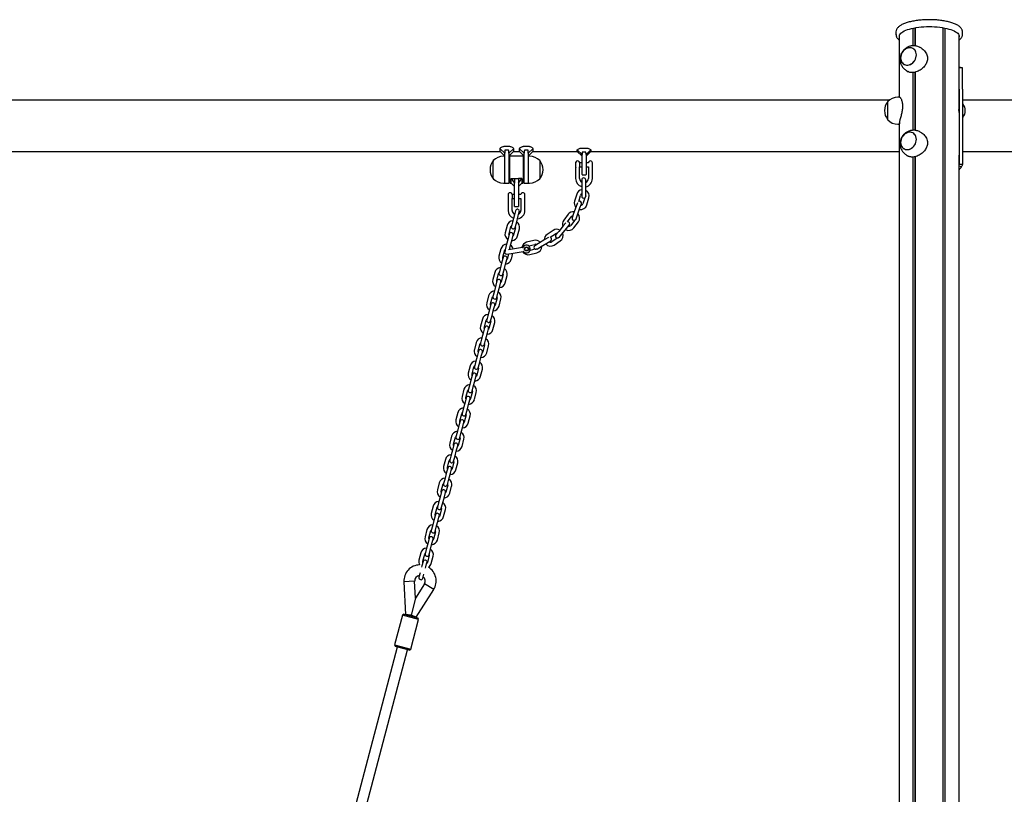
# Model space of a CAD drawing. Units: millimetres. Extents: x -18389 to 21973, y -3715 to 5748.
# Drawn here: x -10459 to -8994, y 1178 to 2331 of the extents above; entities that cross this region are included whole.
import ezdxf

# ---------------------------------------------------------------- set-up
doc = ezdxf.new("R2010")
doc.units = ezdxf.units.MM
doc.header["$LTSCALE"] = 10

msp = doc.modelspace()

# ---------------------------------------------------------------- linework, layer by layer
at = {"color": 7, "linetype": 'Continuous', "lineweight": 25}
for p, q in [((-9129.1, 2292.5), (-9129.1, 2318.8)), ((-9129, 2292.5), (-9129, 2318.9)), ((-9126, 2292.3), (-9126, 2319.4)), ((-9125.9, 2292.3), (-9125.9, 2319.5)), ((-9084.7, 35.4), (-9084.7, 2319.5)), ((-9084.6, 35.4), (-9084.6, 2319.4)), ((-9081.5, 35.4), (-9081.5, 2318.9)), ((-9081.4, 35.4), (-9081.4, 2318.8)), ((-9154.8, 2313.2), (-9154.8, 2309.4)), ((-9149.7, 2216), (-9149.7, 2307.2)), ((-9060.8, 2200), (-9060.8, 2307.2)), ((-9055.8, 2309.4), (-9055.8, 2313.2)), ((-9117, 2288.9), (-9118.8, 2289.9)), ((-9058.6, 2260.1), (-9060.8, 2260.5)), ((-9058.5, 2260), (-9060.8, 2260.4)), ((-9055.8, 2259.6), (-9060.8, 2259.6)), ((-9060.8, 2228.2), (-9060.8, 2259.6)), ((-9056.1, 2259.7), (-9058.5, 2260)), ((-9055.8, 2259.6), (-9056.1, 2259.7)), ((-9055.8, 2228.2), (-9055.8, 2259.6)), ((-9138.4, 2255.1), (-9136.6, 2254)), ((-9129.1, 2166.7), (-9129.1, 2252.7)), ((-9129, 2166.7), (-9129, 2252.7)), ((-9126, 2166.5), (-9126, 2253.4)), ((-9125.9, 2166.5), (-9125.9, 2253.3)), ((-9060.8, 2228.2), (-9060.8, 2162)), ((-9055.8, 2228.2), (-9055.8, 2162)), ((-9149.3, 2216), (-9152, 2216)), ((-9164.7, 2211.5), (-11490, 2211.5)), ((-9167, 2183.7), (-9167, 2209.5)), ((-9167, 2182.5), (-9167, 2209.5)), ((-6553.4, 2211.5), (-9055.8, 2211.5)), ((-9055.4, 2205.9), (-9055.8, 2205.6)), ((-9055.2, 2206), (-9055.3, 2206)), ((-9055.8, 2186.4), (-9055.4, 2186)), ((-9055.3, 2186), (-9055.2, 2186)), ((-9167, 2182.5), (-9167, 2183.7)), ((-9152, 2176), (-9149.7, 2176)), ((-9149.7, 35.4), (-9149.7, 2177.8)), ((-9117, 2163.1), (-9118.8, 2164.2)), ((-9060.8, 2162), (-9060.8, 2115.9)), ((-9055.8, 2162), (-9055.8, 2115.9)), ((-9736.7, 2143), (-9731.5, 2143)), ((-9707.7, 2143), (-9702.5, 2143)), ((-9621.7, 2140.3), (-9616.5, 2140.3)), ((-11145.1, 2135.4), (-9744.1, 2135.4)), ((-9737.1, 2132.9), (-9744.1, 2139.2)), ((-9744.1, 2135.4), (-9744.1, 2139.2)), ((-9744.1, 2135.4), (-9737.1, 2128.4)), ((-9737.1, 2128.1), (-9739.1, 2128.1)), ((-9737.1, 2112.1), (-9737.1, 2132.9)), ((-9731.5, 2137.4), (-9736.7, 2137.4)), ((-9731.1, 2132.9), (-9724.1, 2139.2)), ((-9731.1, 2128.4), (-9724.1, 2135.4)), ((-9731.1, 2132.9), (-9731.1, 2108.1)), ((-9729.6, 2088.5), (-9729.6, 2127.7)), ((-9710, 2128.1), (-9729.2, 2128.1)), ((-9724.1, 2139.2), (-9724.1, 2135.4)), ((-9724.1, 2135.4), (-9715.1, 2135.4)), ((-9708.1, 2132.9), (-9715.1, 2139.2)), ((-9715.1, 2135.4), (-9715.1, 2139.2)), ((-9715.1, 2135.4), (-9708.1, 2128.4)), ((-9709.6, 2127.7), (-9709.6, 2088.5)), ((-9708.1, 2108.1), (-9708.1, 2132.9)), ((-9702.5, 2137.4), (-9707.7, 2137.4)), ((-9702.1, 2132.9), (-9695.1, 2139.2)), ((-9702.1, 2128.4), (-9695.1, 2135.4)), ((-9702.1, 2132.9), (-9702.1, 2112.1)), ((-9700.1, 2128.1), (-9702.1, 2128.1)), ((-9695.1, 2139.2), (-9695.1, 2135.4)), ((-9695.1, 2135.4), (-9629.1, 2135.4)), ((-9629.1, 2135.4), (-9629.1, 2137.5)), ((-9622.1, 2130.9), (-9629.1, 2137.5)), ((-9629.1, 2135.4), (-9622.1, 2128.4)), ((-9622.1, 2115.4), (-9622.1, 2130.9)), ((-9616.5, 2134.2), (-9621.7, 2134.2)), ((-9616.1, 2130.9), (-9609.1, 2137.5)), ((-9616.1, 2128.4), (-9609.1, 2135.4)), ((-9616.1, 2130.9), (-9616.1, 2115.4)), ((-9609.1, 2137.5), (-9609.1, 2135.4)), ((-9609.1, 2135.4), (-9149.7, 2135.4)), ((-9138.4, 2129.3), (-9136.6, 2128.3)), ((-9129.1, 35.4), (-9129.1, 2127)), ((-9129, 35.4), (-9129, 2127)), ((-9126, 35.4), (-9126, 2127.6)), ((-9125.9, 35.4), (-9125.9, 2127.6)), ((-9060.8, 35.4), (-9060.8, 2129.8)), ((-9055.8, 2135.4), (-8510.4, 2135.4)), ((-9754.1, 2094.6), (-9754.1, 2121.6)), ((-9737.1, 2088.1), (-9737.1, 2112.1)), ((-9729.6, 2118.1), (-9731.1, 2118.1)), ((-9708.1, 2118.1), (-9709.6, 2118.1)), ((-9702.1, 2112.1), (-9702.1, 2088.1)), ((-9685.1, 2121.6), (-9685.1, 2117)), ((-9685.1, 2121.6), (-9685.1, 2097.1)), ((-9685.1, 2117), (-9685.1, 2094.6)), ((-9631.6, 2111.3), (-9631.6, 2094.9)), ((-9631.2, 2111.7), (-9631.4, 2111.5)), ((-9631.2, 2111.7), (-9631.2, 2119.5)), ((-9625.6, 2118.5), (-9625.6, 2112.4)), ((-9622.1, 2118.4), (-9625.6, 2118.4)), ((-9625.6, 2112.4), (-9622.1, 2112.4)), ((-9625.6, 2112.3), (-9625.6, 2112.4)), ((-9625.6, 2112.4), (-9625.6, 2112.3)), ((-9625.6, 2094.9), (-9625.6, 2112.3)), ((-9622.1, 2100.8), (-9622.1, 2115.4)), ((-9612.6, 2118.4), (-9616.1, 2118.4)), ((-9616.1, 2115.4), (-9616.1, 2100.8)), ((-9616.1, 2112.4), (-9612.6, 2112.4)), ((-9612.6, 2112.4), (-9612.6, 2094.9)), ((-9606.6, 2118.4), (-9606.6, 2118.4)), ((-9606.6, 2112.4), (-9606.6, 2118.4)), ((-9606.6, 2094.9), (-9606.6, 2112.4)), ((-9055.8, 2115.9), (-9060.8, 2115.9)), ((-9060.8, 2115.6), (-9060.8, 2115.9)), ((-9057.1, 2112.6), (-9060.8, 2113.3)), ((-9731.1, 2108.1), (-9731.1, 2088.5)), ((-9731.1, 2098.1), (-9729.6, 2098.1)), ((-9709.6, 2098.1), (-9708.1, 2098.1)), ((-9708.1, 2088.5), (-9708.1, 2108.1)), ((-9685.1, 2097.1), (-9685.1, 2094.6)), ((-9621.7, 2100.4), (-9616.5, 2100.4)), ((-9739.1, 2088.1), (-9737.1, 2088.1)), ((-9736.7, 2088.1), (-9731.5, 2088.1)), ((-9729.2, 2088.1), (-9727.6, 2088.1)), ((-9727.6, 2094.9), (-9722.6, 2094.9)), ((-9727.6, 2094.9), (-9722.6, 2088.1)), ((-9727.6, 2088.1), (-9727.6, 2094.9)), ((-9727.6, 2088.1), (-9722.6, 2083.1)), ((-9722.6, 2094.9), (-9722.6, 2088.1)), ((-9722.6, 2088.1), (-9722.6, 2087.8)), ((-9722.6, 2068.1), (-9722.6, 2087.8)), ((-9722.2, 2094.9), (-9717, 2094.9)), ((-9716.6, 2088.1), (-9711.6, 2094.9)), ((-9711.6, 2094.9), (-9716.6, 2094.9)), ((-9716.6, 2094.9), (-9716.6, 2088.1)), ((-9716.6, 2083.1), (-9711.6, 2088.1)), ((-9716.6, 2087.8), (-9716.6, 2088.1)), ((-9716.6, 2087.8), (-9716.6, 2068.1)), ((-9711.6, 2094.9), (-9711.6, 2088.1)), ((-9711.6, 2088.1), (-9710, 2088.1)), ((-9707.7, 2088.1), (-9702.5, 2088.1)), ((-9702.1, 2088.1), (-9700.1, 2088.1)), ((-9622.6, 2092.9), (-9622.6, 2086.4)), ((-9622.6, 2086.4), (-9622.6, 2075.4)), ((-9616.6, 2086.4), (-9616.6, 2092.9)), ((-9616.6, 2075.4), (-9616.6, 2086.4)), ((-9731.7, 2064.3), (-9731.7, 2072.2)), ((-9726.1, 2071.2), (-9726.1, 2065)), ((-9722.6, 2071.1), (-9726.1, 2071.1)), ((-9722.6, 2053.5), (-9722.6, 2068.1)), ((-9713.1, 2071.1), (-9716.6, 2071.1)), ((-9716.6, 2068.1), (-9716.6, 2053.5)), ((-9707.1, 2071.1), (-9707.1, 2071.1)), ((-9707.1, 2065.1), (-9707.1, 2071.1)), ((-9630, 2071.6), (-9633.2, 2061.1)), ((-9627, 2061), (-9624.3, 2069.9)), ((-9622.6, 2075.4), (-9622.6, 2068.9)), ((-9616.6, 2069.3), (-9616.6, 2075.4)), ((-9732.1, 2064), (-9732.1, 2047.6)), ((-9731.7, 2064.3), (-9731.9, 2064.2)), ((-9726.1, 2065.1), (-9722.6, 2065.1)), ((-9726.1, 2047.6), (-9726.1, 2065)), ((-9726.1, 2065), (-9726.1, 2065)), ((-9726.1, 2065), (-9726.1, 2065)), ((-9722.2, 2053.1), (-9717, 2053.1)), ((-9716.6, 2065.1), (-9713.1, 2065.1)), ((-9713.1, 2065.1), (-9713.1, 2047.6)), ((-9707.1, 2047.6), (-9707.1, 2065.1)), ((-9630.8, 2053.1), (-9634.6, 2042.7)), ((-9628.8, 2058.8), (-9630.8, 2053.1)), ((-9625.2, 2051.1), (-9623, 2057.2)), ((-9618, 2066.4), (-9620.7, 2057.4)), ((-9615, 2055.7), (-9611.8, 2066.2)), ((-9722.8, 2040.7), (-9725.6, 2030.1)), ((-9721.2, 2047), (-9722.8, 2040.7)), ((-9719.8, 2028.5), (-9717, 2039.2)), ((-9717, 2039.2), (-9715.4, 2045.5)), ((-9642.9, 2041.7), (-9649.4, 2032.8)), ((-9643.5, 2030.6), (-9638, 2038.1)), ((-9634.6, 2042.7), (-9636.7, 2036.6)), ((-9631, 2034.9), (-9628.9, 2040.7)), ((-9628.9, 2040.7), (-9625.2, 2051.1)), ((-9733.7, 2025), (-9736.5, 2014.3)), ((-9730.7, 2012.8), (-9727.9, 2023.4)), ((-9725.6, 2030.1), (-9727.3, 2023.8)), ((-9721.5, 2022.3), (-9719.8, 2028.5)), ((-9649.9, 2024.5), (-9656.8, 2016)), ((-9646, 2029.2), (-9649.9, 2024.5)), ((-9645.2, 2020.7), (-9641.1, 2025.7)), ((-9633.3, 2032.7), (-9638.9, 2025.1)), ((-9634.1, 2021.6), (-9627.5, 2030.4)), ((-9730.4, 2012.2), (-9732, 2005.9)), ((-9726.2, 2004.4), (-9724.5, 2010.7)), ((-9721.1, 2021.7), (-9723.9, 2011)), ((-9718.1, 2009.5), (-9715.3, 2020.1)), ((-9665, 2017.8), (-9674.1, 2011.7)), ((-9669.4, 2007.6), (-9661.7, 2012.8)), ((-9656.8, 2016), (-9661, 2011)), ((-9656.1, 2007.4), (-9652.2, 2012.2)), ((-9652.2, 2012.2), (-9645.2, 2020.7)), ((-9734.8, 1995.3), (-9736.5, 1989)), ((-9732, 2005.9), (-9734.8, 1995.3)), ((-9730.2, 1989), (-9729, 1993.7)), ((-9729, 1993.7), (-9726.2, 2004.4)), ((-9693.9, 2002.8), (-9704.6, 2000.1)), ((-9701.3, 1994.7), (-9692.4, 1997)), ((-9686.8, 1998.3), (-9692.4, 1995)), ((-9677.4, 2004), (-9686.8, 1998.3)), ((-9683.8, 1993.2), (-9674.3, 1998.8)), ((-9672.2, 2007.1), (-9677.4, 2004)), ((-9674.3, 1998.8), (-9668.7, 2002.2)), ((-9659.1, 2006.1), (-9666.9, 2000.9)), ((-9663.5, 1995.9), (-9654.4, 2002.1)), ((-9742.9, 1990.1), (-9745.7, 1979.5)), ((-9739.9, 1978), (-9737.1, 1988.6)), ((-9733.8, 1982.4), (-9724.5, 1983.9)), ((-9731.4, 1982.8), (-9733.1, 1976.2)), ((-9725.4, 1989.8), (-9731.6, 1988.8)), ((-9727.3, 1974.7), (-9724.9, 1983.8)), ((-9710.6, 1992.2), (-9725.4, 1989.8)), ((-9724.5, 1983.9), (-9709.6, 1986.3)), ((-9699.9, 1981.7), (-9689.2, 1984.4)), ((-9692.3, 1989.8), (-9699.4, 1988)), ((-9689, 1990), (-9683.8, 1993.2)), ((-9741.2, 1971.1), (-9744, 1960.4)), ((-9739.5, 1977.4), (-9741.2, 1971.1)), ((-9738.2, 1958.9), (-9735.4, 1969.6)), ((-9735.4, 1969.6), (-9733.7, 1975.8)), ((-9752, 1955.3), (-9754.8, 1944.7)), ((-9749, 1943.2), (-9746.2, 1953.8)), ((-9744, 1960.4), (-9745.6, 1954.2)), ((-9739.5, 1952), (-9742.3, 1941.4)), ((-9739.8, 1952.6), (-9738.2, 1958.9)), ((-9736.5, 1939.9), (-9733.7, 1950.5)), ((-9750.3, 1936.3), (-9753.1, 1925.6)), ((-9748.7, 1942.6), (-9750.3, 1936.3)), ((-9747.3, 1924.1), (-9744.5, 1934.7)), ((-9744.5, 1934.7), (-9742.9, 1941)), ((-9761.2, 1920.5), (-9764, 1909.9)), ((-9753.1, 1925.6), (-9754.8, 1919.3)), ((-9749, 1917.8), (-9747.3, 1924.1)), ((-9757.8, 1907.7), (-9759.5, 1901.5)), ((-9758.2, 1908.4), (-9755.4, 1919)), ((-9753.7, 1899.9), (-9752, 1906.2)), ((-9748.6, 1917.2), (-9751.4, 1906.6)), ((-9745.6, 1905), (-9742.8, 1915.7)), ((-9762.3, 1890.8), (-9764, 1884.5)), ((-9759.5, 1901.5), (-9762.3, 1890.8)), ((-9756.5, 1889.3), (-9753.7, 1899.9)), ((-9770.4, 1885.7), (-9773.2, 1875.1)), ((-9767.4, 1873.5), (-9764.6, 1884.2)), ((-9757.8, 1882.4), (-9760.6, 1871.8)), ((-9758.2, 1883), (-9756.5, 1889.3)), ((-9754.8, 1870.2), (-9752, 1880.9)), ((-9768.7, 1866.6), (-9771.5, 1856)), ((-9767, 1872.9), (-9768.7, 1866.6)), ((-9765.7, 1854.5), (-9762.9, 1865.1)), ((-9762.9, 1865.1), (-9761.2, 1871.4)), ((-9779.5, 1850.9), (-9782.3, 1840.3)), ((-9776.5, 1838.7), (-9773.7, 1849.4)), ((-9771.5, 1856), (-9773.1, 1849.7)), ((-9767, 1847.6), (-9769.8, 1836.9)), ((-9767.3, 1848.2), (-9765.7, 1854.5)), ((-9776.2, 1838.1), (-9777.8, 1831.8)), ((-9772, 1830.3), (-9770.4, 1836.6)), ((-9764, 1835.4), (-9761.2, 1846.1)), ((-9780.6, 1821.2), (-9782.3, 1814.9)), ((-9777.8, 1831.8), (-9780.6, 1821.2)), ((-9776.5, 1813.4), (-9774.8, 1819.7)), ((-9774.8, 1819.7), (-9772, 1830.3)), ((-9788.7, 1816.1), (-9791.5, 1805.4)), ((-9785.3, 1803.3), (-9787, 1797)), ((-9785.7, 1803.9), (-9782.9, 1814.6)), ((-9776.1, 1812.8), (-9778.9, 1802.1)), ((-9773.1, 1800.6), (-9770.3, 1811.2)), ((-9787, 1797), (-9789.8, 1786.4)), ((-9784, 1784.9), (-9781.2, 1795.5)), ((-9781.2, 1795.5), (-9779.5, 1801.8)), ((-9797.9, 1781.3), (-9800.7, 1770.6)), ((-9794.9, 1769.1), (-9792.1, 1779.7)), ((-9789.8, 1786.4), (-9791.5, 1780.1)), ((-9785.3, 1778), (-9788.1, 1767.3)), ((-9785.7, 1778.6), (-9784, 1784.9)), ((-9782.3, 1765.8), (-9779.5, 1776.4)), ((-9796.2, 1762.2), (-9799, 1751.6)), ((-9794.5, 1768.5), (-9796.2, 1762.2)), ((-9793.2, 1750), (-9790.4, 1760.7)), ((-9790.4, 1760.7), (-9788.7, 1767)), ((-9807, 1746.5), (-9809.8, 1735.8)), ((-9804, 1734.3), (-9801.2, 1744.9)), ((-9799, 1751.6), (-9800.6, 1745.3)), ((-9794.8, 1743.8), (-9793.2, 1750)), ((-9803.7, 1733.7), (-9805.3, 1727.4)), ((-9799.5, 1725.9), (-9797.9, 1732.1)), ((-9794.5, 1743.1), (-9797.3, 1732.5)), ((-9791.5, 1731), (-9788.7, 1741.6)), ((-9808.1, 1716.8), (-9809.8, 1710.5)), ((-9805.3, 1727.4), (-9808.1, 1716.8)), ((-9804, 1708.9), (-9802.3, 1715.2)), ((-9802.3, 1715.2), (-9799.5, 1725.9)), ((-9816.2, 1711.6), (-9819, 1701)), ((-9813.2, 1699.5), (-9810.4, 1710.1)), ((-9803.6, 1708.3), (-9806.4, 1697.7)), ((-9800.6, 1696.2), (-9797.8, 1706.8)), ((-9814.5, 1692.6), (-9817.3, 1681.9)), ((-9812.8, 1698.9), (-9814.5, 1692.6)), ((-9811.5, 1680.4), (-9808.7, 1691)), ((-9808.7, 1691), (-9807, 1697.3)), ((-9825.4, 1676.8), (-9828.2, 1666.2)), ((-9822.4, 1664.7), (-9819.6, 1675.3)), ((-9817.3, 1681.9), (-9819, 1675.7)), ((-9812.8, 1673.5), (-9815.6, 1662.9)), ((-9813.2, 1674.1), (-9811.5, 1680.4)), ((-9809.8, 1661.3), (-9807, 1672)), ((-9823.7, 1657.8), (-9826.5, 1647.1)), ((-9822, 1664), (-9823.7, 1657.8)), ((-9820.7, 1645.6), (-9817.9, 1656.2)), ((-9817.9, 1656.2), (-9816.2, 1662.5)), ((-9834.5, 1642), (-9837.3, 1631.4)), ((-9826.5, 1647.1), (-9828.1, 1640.8)), ((-9822.3, 1639.3), (-9820.7, 1645.6)), ((-9831.2, 1629.2), (-9832.8, 1622.9)), ((-9831.5, 1629.8), (-9828.7, 1640.5)), ((-9827, 1621.4), (-9825.4, 1627.7)), ((-9822, 1638.7), (-9824.8, 1628.1)), ((-9819, 1626.5), (-9816.2, 1637.2)), ((-9835.6, 1612.3), (-9837.3, 1606)), ((-9832.8, 1622.9), (-9835.6, 1612.3)), ((-9829.8, 1610.8), (-9827, 1621.4)), ((-9843.7, 1607.2), (-9846.5, 1596.6)), ((-9840.7, 1595), (-9837.9, 1605.7)), ((-9831.1, 1603.9), (-9833.9, 1593.2)), ((-9831.5, 1604.5), (-9829.8, 1610.8)), ((-9828.1, 1591.7), (-9825.3, 1602.4)), ((-9842, 1588.1), (-9844.8, 1577.5)), ((-9840.3, 1594.4), (-9842, 1588.1)), ((-9839, 1576), (-9836.2, 1586.6)), ((-9836.2, 1586.6), (-9834.5, 1592.9)), ((-9852.9, 1572.4), (-9855.7, 1561.7)), ((-9849.9, 1560.2), (-9847.1, 1570.9)), ((-9844.8, 1577.5), (-9846.5, 1571.2)), ((-9840.3, 1569.1), (-9843.1, 1558.4)), ((-9840.6, 1569.7), (-9839, 1576)), ((-9849.5, 1559.6), (-9851.2, 1553.3)), ((-9845.4, 1551.8), (-9843.7, 1558.1)), ((-9837.3, 1556.9), (-9834.5, 1567.5)), ((-9854, 1542.7), (-9855.6, 1536.4)), ((-9851.2, 1553.3), (-9854, 1542.7)), ((-9849.8, 1534.9), (-9848.2, 1541.2)), ((-9848.2, 1541.2), (-9845.4, 1551.8)), ((-9862, 1537.6), (-9864.8, 1526.9)), ((-9858.7, 1524.8), (-9860.3, 1518.5)), ((-9859, 1525.4), (-9856.2, 1536)), ((-9849.5, 1534.3), (-9852.3, 1523.6)), ((-9846.5, 1522.1), (-9843.7, 1532.7)), ((-9860.3, 1518.5), (-9860.9, 1516.4)), ((-9855.1, 1514.9), (-9854.5, 1517)), ((-9854.5, 1517), (-9852.9, 1523.3)), ((-9871.2, 1495.4), (-9887.2, 1494.6)), ((-9869.9, 1470.5), (-9871.2, 1495.4)), ((-9863.1, 1507.9), (-9864.8, 1501.6)), ((-9859, 1500.1), (-9857.3, 1506.3)), ((-9887.2, 1494.6), (-9884.6, 1445.9)), ((-9856.4, 1491.6), (-9869.9, 1470.5)), ((-9869.1, 1441.9), (-9842.9, 1483)), ((-9842.9, 1483), (-9856.4, 1491.6)), ((-9869.9, 1470.5), (-9876.6, 1445.1)), ((-9889.5, 1445.1), (-9901.2, 1400.7)), ((-9887, 1446.6), (-9889.5, 1445.1)), ((-9889.4, 1445.1), (-9889.5, 1445.1)), ((-9865.3, 1438.8), (-9889.4, 1445.1)), ((-9887, 1446.6), (-9866.7, 1441.2)), ((-9876.6, 1445.1), (-9884.6, 1445.9)), ((-9877, 1394.3), (-9865.3, 1438.8)), ((-9869.1, 1441.9), (-9876.6, 1445.1)), ((-9876.6, 1445.1), (-9869.1, 1441.9)), ((-9865.3, 1438.8), (-9866.7, 1441.2)), ((-9897.3, 1397.6), (-10054.7, 800)), ((-10039.2, 796), (-9881.9, 1393.5)), ((-9901.2, 1400.7), (-9899.8, 1398.2)), ((-9901.2, 1400.7), (-9877, 1394.3)), ((-9899.7, 1398.2), (-9899.8, 1398.2)), ((-9879.4, 1392.9), (-9899.7, 1398.2)), ((-9879.4, 1392.9), (-9877, 1394.3))]:
    msp.add_line(p, q, dxfattribs=at)
at = {"color": 7, "linetype": 'Continuous', "lineweight": 25, "flags": 128}
for points in [[(-9149.7, 2306), (-9149.7, 2307.3), (-9149.4, 2308.6), (-9148.6, 2309.8), (-9147.6, 2311.1), (-9146.2, 2312.3), (-9144.4, 2313.5), (-9142.4, 2314.6), (-9140.1, 2315.6), (-9137.4, 2316.6), (-9134.5, 2317.5), (-9131.4, 2318.3), (-9128.1, 2319), (-9124.6, 2319.7), (-9120.9, 2320.2), (-9117.1, 2320.6), (-9113.2, 2320.9), (-9109.3, 2321), (-9105.3, 2321.1), (-9101.3, 2321), (-9097.3, 2320.9), (-9093.4, 2320.6), (-9089.6, 2320.2), (-9086, 2319.7), (-9082.4, 2319), (-9079.1, 2318.3), (-9076, 2317.5), (-9073.1, 2316.6), (-9070.5, 2315.6), (-9068.1, 2314.6), (-9066.1, 2313.5), (-9064.3, 2312.3), (-9062.9, 2311.1), (-9061.9, 2309.8), (-9061.2, 2308.6), (-9060.8, 2307.3), (-9060.8, 2306)], [(-9134.9, 2264.2), (-9133, 2265), (-9131.2, 2266), (-9129.5, 2267.4), (-9128, 2269), (-9126.8, 2270.8), (-9125.7, 2272.8), (-9125, 2274.9), (-9124.5, 2277), (-9124.4, 2279.1), (-9124.6, 2281.2), (-9125.1, 2283.2), (-9125.9, 2284.9), (-9127, 2286.5), (-9128.3, 2287.7), (-9129.9, 2288.7), (-9131.6, 2289.4), (-9133.4, 2289.7), (-9135.4, 2289.6), (-9137.3, 2289.2), (-9139.2, 2288.5), (-9141, 2287.4), (-9142.7, 2286.1), (-9144.2, 2284.4), (-9145.5, 2282.6), (-9146.5, 2280.7), (-9147.2, 2278.6), (-9147.7, 2276.4), (-9147.8, 2274.3), (-9147.6, 2272.2), (-9147.1, 2270.3), (-9146.3, 2268.5), (-9145.2, 2267), (-9143.9, 2265.7), (-9142.3, 2264.8), (-9140.6, 2264.1), (-9138.8, 2263.8), (-9136.9, 2263.8), (-9134.9, 2264.2)], [(-9147.8, 2274.5), (-9147.6, 2272.5), (-9147.2, 2270.5), (-9146.4, 2268.7), (-9145.3, 2267.2), (-9144, 2265.8), (-9142.5, 2264.8), (-9140.8, 2264.2), (-9139, 2263.8), (-9137.1, 2263.8), (-9135.1, 2264.2), (-9133.2, 2264.9), (-9131.4, 2265.9), (-9129.7, 2267.2), (-9128.2, 2268.8), (-9126.9, 2270.6), (-9125.8, 2272.6), (-9125.1, 2274.7), (-9124.6, 2276.8), (-9124.4, 2278.9), (-9124.6, 2281), (-9125.1, 2283), (-9125.8, 2284.7), (-9126.9, 2286.3), (-9128.2, 2287.6), (-9129.7, 2288.6), (-9131.4, 2289.3), (-9133.2, 2289.6), (-9135.1, 2289.6), (-9137.1, 2289.3), (-9139, 2288.6), (-9140.8, 2287.5), (-9142.5, 2286.2), (-9144, 2284.6), (-9145.3, 2282.8), (-9146.4, 2280.9), (-9147.2, 2278.8), (-9147.6, 2276.7), (-9147.8, 2274.5)], [(-9134.9, 2138.5), (-9133, 2139.2), (-9131.2, 2140.3), (-9129.5, 2141.6), (-9128, 2143.3), (-9126.8, 2145.1), (-9125.7, 2147), (-9125, 2149.1), (-9124.5, 2151.3), (-9124.4, 2153.4), (-9124.6, 2155.5), (-9125.1, 2157.4), (-9125.9, 2159.2), (-9127, 2160.7), (-9128.3, 2162), (-9129.9, 2163), (-9131.6, 2163.6), (-9133.4, 2163.9), (-9135.4, 2163.9), (-9137.3, 2163.5), (-9139.2, 2162.7), (-9141, 2161.7), (-9142.7, 2160.3), (-9144.2, 2158.7), (-9145.5, 2156.9), (-9146.5, 2154.9), (-9147.2, 2152.8), (-9147.7, 2150.7), (-9147.8, 2148.6), (-9147.6, 2146.5), (-9147.1, 2144.6), (-9146.3, 2142.8), (-9145.2, 2141.2), (-9143.9, 2140), (-9142.3, 2139), (-9140.6, 2138.3), (-9138.8, 2138), (-9136.9, 2138.1), (-9134.9, 2138.5)], [(-9147.8, 2148.8), (-9147.6, 2146.7), (-9147.2, 2144.8), (-9146.4, 2143), (-9145.3, 2141.4), (-9144, 2140.1), (-9142.5, 2139.1), (-9140.8, 2138.4), (-9139, 2138.1), (-9137.1, 2138.1), (-9135.1, 2138.4), (-9133.2, 2139.1), (-9131.4, 2140.2), (-9129.7, 2141.5), (-9128.2, 2143.1), (-9126.9, 2144.9), (-9125.8, 2146.8), (-9125.1, 2148.9), (-9124.6, 2151), (-9124.4, 2153.2), (-9124.6, 2155.2), (-9125.1, 2157.2), (-9125.8, 2159), (-9126.9, 2160.5), (-9128.2, 2161.9), (-9129.7, 2162.9), (-9131.4, 2163.5), (-9133.2, 2163.9), (-9135.1, 2163.9), (-9137.1, 2163.5), (-9139, 2162.8), (-9140.8, 2161.8), (-9142.5, 2160.5), (-9144, 2158.9), (-9145.3, 2157.1), (-9146.4, 2155.1), (-9147.2, 2153), (-9147.6, 2150.9), (-9147.8, 2148.8)], [(-9730.7, 2010.9), (-9730.8, 2011.6), (-9730.7, 2012.8)], [(-9723.9, 2011), (-9724.4, 2009.9), (-9724.9, 2009.4)], [(-9736.5, 1989), (-9736.5, 1987.9), (-9736.5, 1987.4)], [(-9739.8, 1976.1), (-9740, 1976.8), (-9739.9, 1978)], [(-9733.1, 1976.2), (-9733.6, 1975.1), (-9734, 1974.6)], [(-9749, 1941.3), (-9749.1, 1942), (-9749, 1943.2)], [(-9742.3, 1941.4), (-9742.8, 1940.3), (-9743.2, 1939.8)], [(-9758.2, 1906.5), (-9758.3, 1907.1), (-9758.2, 1908.4)], [(-9751.4, 1906.6), (-9751.9, 1905.5), (-9752.4, 1905)], [(-9767.3, 1871.7), (-9767.5, 1872.3), (-9767.4, 1873.5)], [(-9760.6, 1871.8), (-9761.1, 1870.7), (-9761.5, 1870.1)], [(-9776.5, 1836.9), (-9776.6, 1837.5), (-9776.5, 1838.7)], [(-9769.8, 1836.9), (-9770.3, 1835.8), (-9770.7, 1835.3)], [(-9785.7, 1802), (-9785.8, 1802.7), (-9785.7, 1803.9)], [(-9778.9, 1802.1), (-9779.4, 1801), (-9779.9, 1800.5)], [(-9794.8, 1767.2), (-9795, 1767.9), (-9794.9, 1769.1)], [(-9788.1, 1767.3), (-9788.6, 1766.2), (-9789, 1765.7)], [(-9804, 1732.4), (-9804.1, 1733.1), (-9804, 1734.3)], [(-9797.3, 1732.5), (-9797.8, 1731.4), (-9798.2, 1730.9)], [(-9813.2, 1697.6), (-9813.3, 1698.3), (-9813.2, 1699.5)], [(-9806.4, 1697.7), (-9806.9, 1696.6), (-9807.4, 1696.1)], [(-9822.3, 1662.8), (-9822.5, 1663.4), (-9822.4, 1664.7)], [(-9815.6, 1662.9), (-9816.1, 1661.8), (-9816.5, 1661.3)], [(-9831.5, 1628), (-9831.6, 1628.6), (-9831.5, 1629.8)], [(-9824.8, 1628.1), (-9825.3, 1627), (-9825.7, 1626.4)], [(-9840.7, 1593.2), (-9840.8, 1593.8), (-9840.7, 1595)], [(-9833.9, 1593.2), (-9834.4, 1592.1), (-9834.9, 1591.6)], [(-9849.8, 1558.3), (-9850, 1559), (-9849.9, 1560.2)], [(-9843.1, 1558.4), (-9843.6, 1557.3), (-9844, 1556.8)], [(-9859, 1523.5), (-9859.1, 1524.2), (-9859, 1525.4)], [(-9852.3, 1523.6), (-9852.8, 1522.5), (-9853.2, 1522)]]:
    msp.add_lwpolyline(points, dxfattribs=at)
at = {"color": 7, "linetype": 'Continuous', "lineweight": 25}
for radius in [3, 2.5]:
    msp.add_circle((-9704.7, 1990.1), radius, dxfattribs=at)
for centre, radius, start, end in [((-9060.6, 2249.5), 10.8, 71.2995, 79.3438), ((-9152, 2195.4), 20.6, 90, 136.8574), ((-9151.2, 2196), 20.7, 139.3537, 220.6463), ((-9060.9, 2200.2), 0.2, 292.1634, 305.2644), ((-9055.3, 2205.8), 0.2, 90, 135), ((-9055.2, 2205.8), 0.2, 38.2325, 90), ((-9067.6, 2196), 16, 321.7675, 38.2325), ((-9060.9, 2191.7), 0.2, 54.7356, 67.8366), ((-9055.3, 2186.2), 0.2, 225, 270), ((-9055.2, 2186.2), 0.2, 270, 321.7675), ((-9152, 2196.5), 20.6, 223.1426, 270), ((-9739.1, 2107.5), 20.6, 90, 136.8574), ((-9729.2, 2127.7), 0.4, 90, 180), ((-9710, 2127.7), 0.4, 0, 90), ((-9700.1, 2107.5), 20.6, 43.1426, 90), ((-9738.3, 2108.1), 20.7, 139.3537, 220.6463), ((-9700.8, 2108.1), 20.7, 319.3537, 40.6463), ((-9628.6, 2118.2), 3, 90, 153.2563), ((-9628.6, 2118.2), 3, 6.6998, 90), ((-9609.6, 2118.2), 3, 90, 175.2198), ((-9609.6, 2118.2), 3, 4.7802, 90), ((-9090.6, 2136.1), 40.9, 316.7668, 325), ((-9619.6, 2092.9), 3, 0, 180), ((-9621.7, 2100.8), 0.4, 180, 270), ((-9616.5, 2100.8), 0.4, 270, 360), ((-9739.1, 2108.7), 20.6, 223.1426, 270), ((-9736.7, 2088.5), 0.4, 180, 270), ((-9731.5, 2088.5), 0.4, 270, 0), ((-9729.2, 2088.5), 0.4, 180, 270), ((-9710, 2088.5), 0.4, 270, 0), ((-9707.7, 2088.5), 0.4, 180, 270), ((-9702.5, 2088.5), 0.4, 270, 0), ((-9700.1, 2108.7), 20.6, 270, 316.8574), ((-9619.1, 2094.9), 12.5, 180, 253.7398), ((-9619.1, 2094.9), 6.5, 180, 237.421), ((-9619.1, 2094.9), 6.5, 292.6199, 360), ((-9619.1, 2094.9), 12.5, 281.537, 360), ((-9729.1, 2070.9), 3, 90, 153.2563), ((-9729.1, 2070.9), 3, 6.6998, 90), ((-9710.1, 2070.9), 3, 90, 175.2198), ((-9710.1, 2070.9), 3, 4.7802, 90), ((-9620.9, 2068.9), 9.5, 99.9421, 163.3598), ((-9620.9, 2068.9), 3.5, 117.9455, 163.3598), ((-9619.6, 2068.9), 3, 180, 300.7542), ((-9620.9, 2068.9), 9.5, 343.3598, 62.6822), ((-9722.2, 2053.5), 0.4, 180, 270), ((-9717, 2053.5), 0.4, 270, 0), ((-9624.1, 2058.4), 9.5, 163.3598, 221.4108), ((-9625.8, 2058.2), 3, 340.316, 111.9178), ((-9624.1, 2058.4), 9.5, 258.8396, 343.3598), ((-9624.1, 2058.4), 3.5, 274.0381, 343.3598), ((-9719.6, 2047.6), 12.5, 180, 248.7705), ((-9719.6, 2047.6), 6.5, 180, 242.7163), ((-9718.3, 2046.2), 3, 345.25, 165.25), ((-9719.6, 2047.6), 12.5, 276.7901, 360), ((-9719.6, 2047.6), 6.5, 300.1655, 360), ((-9635.2, 2036.1), 9.5, 80.2582, 143.6758), ((-9635.2, 2036.1), 3.5, 98.2615, 143.6758), ((-9635.2, 2036.1), 9.5, 323.6758, 42.9983), ((-9724.5, 2022.5), 9.5, 93.6585, 165.25), ((-9724.5, 2022.5), 3.5, 134.2473, 165.25), ((-9724.4, 2023), 3, 165.25, 345.25), ((-9724.5, 2022.5), 3.5, 345.25, 16.2527), ((-9724.5, 2022.5), 9.5, 345.25, 56.8415), ((-9641.7, 2027.2), 9.5, 143.6758, 201.7268), ((-9643.4, 2027.6), 3, 320.6321, 92.2338), ((-9641.7, 2027.2), 3.5, 254.3541, 323.6758), ((-9633.9, 2035.6), 3, 160.316, 281.0702), ((-9727.3, 2011.9), 9.5, 165.25, 236.8415), ((-9727.5, 2011.4), 3, 345.25, 165.25), ((-9727.3, 2011.9), 9.5, 273.6585, 345.25), ((-9668.8, 2003.8), 9.5, 123.9918, 182.0428), ((-9659.7, 2009.9), 9.5, 60.5742, 123.9918), ((-9659.7, 2009.9), 3.5, 78.5776, 123.9918), ((-9658.6, 2009.1), 3, 140.6321, 261.3862), ((-9659.7, 2009.9), 9.5, 303.9918, 23.3143), ((-9641.7, 2027.2), 9.5, 239.1556, 323.6758), ((-9733.7, 1987.7), 9.5, 93.6585, 165.25), ((-9733.7, 1987.7), 9.5, 13.5201, 56.8415), ((-9702.2, 1990.9), 9.5, 104.3079, 173.0484), ((-9704.7, 1990.1), 5.75, 225.5097, 152.8273), ((-9691.6, 1993.6), 9.5, 40.8903, 104.3079), ((-9690.9, 1992.4), 3, 120.9481, 241.7023), ((-9691.6, 1993.6), 3.5, 58.8936, 104.3079), ((-9691.6, 1993.6), 9.5, 284.3079, 3.6303), ((-9668.8, 2003.8), 9.5, 219.4717, 303.9918), ((-9668.8, 2003.8), 3.5, 234.6702, 303.9918), ((-9670.3, 2004.8), 3, 300.9481, 72.5498), ((-9736.5, 1977.1), 9.5, 165.25, 236.8415), ((-9736.6, 1976.6), 3, 345.25, 165.25), ((-9734.3, 1985.3), 3, 135.3241, 279.1685), ((-9733.7, 1987.7), 3.5, 134.2473, 165.25), ((-9710.7, 1993.2), 1, 279.1685, 332.8273), ((-9702.2, 1990.9), 9.5, 209.8962, 284.3079), ((-9709.4, 1985.3), 1, 45.5097, 99.1685), ((-9736.5, 1977.1), 9.5, 273.6585, 345.25), ((-9742.9, 1952.9), 9.5, 93.6585, 165.25), ((-9742.9, 1952.9), 3.5, 134.2473, 165.25), ((-9742.7, 1953.4), 3, 165.25, 345.25), ((-9742.9, 1952.9), 3.5, 345.25, 16.2527), ((-9742.9, 1952.9), 9.5, 345.25, 56.8415), ((-9745.7, 1942.3), 9.5, 165.25, 236.8415), ((-9745.8, 1941.8), 3, 345.25, 165.25), ((-9745.7, 1942.3), 9.5, 273.6585, 345.25), ((-9752, 1918.1), 9.5, 93.6585, 165.25), ((-9752, 1918.1), 3.5, 134.2473, 165.25), ((-9752, 1918.1), 9.5, 345.25, 56.8415), ((-9754.8, 1907.5), 9.5, 165.25, 236.8415), ((-9754.9, 1907), 3, 345.25, 165.25), ((-9751.9, 1918.6), 3, 165.25, 345.25), ((-9752, 1918.1), 3.5, 345.25, 16.2527), ((-9761.2, 1883.3), 9.5, 93.6585, 165.25), ((-9761.2, 1883.3), 9.5, 345.25, 56.8415), ((-9754.8, 1907.5), 9.5, 273.6585, 345.25), ((-9761.2, 1883.3), 3.5, 134.2473, 165.25), ((-9761.1, 1883.8), 3, 165.25, 345.25), ((-9761.2, 1883.3), 3.5, 345.25, 16.2527), ((-9764, 1872.6), 9.5, 165.25, 236.8415), ((-9764.1, 1872.2), 3, 345.25, 165.25), ((-9764, 1872.6), 9.5, 273.6585, 345.25), ((-9770.4, 1848.5), 9.5, 93.6585, 165.25), ((-9770.4, 1848.5), 3.5, 134.2473, 165.25), ((-9770.2, 1849), 3, 165.25, 345.25), ((-9770.4, 1848.5), 3.5, 345.25, 16.2527), ((-9770.4, 1848.5), 9.5, 345.25, 56.8415), ((-9773.2, 1837.8), 9.5, 165.25, 236.8415), ((-9773.3, 1837.4), 3, 345.25, 165.25), ((-9773.2, 1837.8), 9.5, 273.6585, 345.25), ((-9779.5, 1813.7), 9.5, 93.6585, 165.25), ((-9779.5, 1813.7), 9.5, 345.25, 56.8415), ((-9782.3, 1803), 9.5, 165.25, 236.8415), ((-9782.4, 1802.5), 3, 345.25, 165.25), ((-9779.5, 1813.7), 3.5, 134.2473, 165.25), ((-9779.4, 1814.1), 3, 165.25, 345.25), ((-9779.5, 1813.7), 3.5, 345.25, 16.2527), ((-9788.7, 1778.8), 9.5, 93.6585, 165.25), ((-9782.3, 1803), 9.5, 273.6585, 345.25), ((-9788.7, 1778.8), 3.5, 134.2473, 165.25), ((-9788.6, 1779.3), 3, 165.25, 345.25), ((-9788.7, 1778.8), 3.5, 345.25, 16.2527), ((-9788.7, 1778.8), 9.5, 345.25, 56.8415), ((-9791.5, 1768.2), 9.5, 165.25, 236.8415), ((-9791.6, 1767.7), 3, 345.25, 165.25), ((-9791.5, 1768.2), 9.5, 273.6585, 345.25), ((-9797.8, 1744), 9.5, 93.6585, 165.25), ((-9797.8, 1744), 3.5, 134.2473, 165.25), ((-9797.7, 1744.5), 3, 165.25, 345.25), ((-9797.8, 1744), 3.5, 345.25, 16.2527), ((-9797.8, 1744), 9.5, 345.25, 56.8415), ((-9800.6, 1733.4), 9.5, 165.25, 236.8415), ((-9800.8, 1732.9), 3, 345.25, 165.25), ((-9800.6, 1733.4), 9.5, 273.6585, 345.25), ((-9807, 1709.2), 9.5, 93.6585, 165.25), ((-9807, 1709.2), 9.5, 345.25, 56.8415), ((-9809.8, 1698.6), 9.5, 165.25, 236.8415), ((-9809.9, 1698.1), 3, 345.25, 165.25), ((-9807, 1709.2), 3.5, 134.2473, 165.25), ((-9806.9, 1709.7), 3, 165.25, 345.25), ((-9807, 1709.2), 3.5, 345.25, 16.2527), ((-9809.8, 1698.6), 9.5, 273.6585, 345.25), ((-9816.2, 1674.4), 9.5, 93.6585, 165.25), ((-9816.2, 1674.4), 3.5, 134.2473, 165.25), ((-9816.1, 1674.9), 3, 165.25, 345.25), ((-9816.2, 1674.4), 3.5, 345.25, 16.2527), ((-9816.2, 1674.4), 9.5, 345.25, 56.8415), ((-9819, 1663.8), 9.5, 165.25, 236.8415), ((-9819.1, 1663.3), 3, 345.25, 165.25), ((-9819, 1663.8), 9.5, 273.6585, 345.25), ((-9825.3, 1639.6), 9.5, 93.6585, 165.25), ((-9825.3, 1639.6), 3.5, 134.2473, 165.25), ((-9825.3, 1639.6), 9.5, 345.25, 56.8415), ((-9828.1, 1629), 9.5, 165.25, 236.8415), ((-9828.3, 1628.5), 3, 345.25, 165.25), ((-9825.2, 1640.1), 3, 165.25, 345.25), ((-9825.3, 1639.6), 3.5, 345.25, 16.2527), ((-9834.5, 1604.8), 9.5, 93.6585, 165.25), ((-9834.5, 1604.8), 9.5, 345.25, 56.8415), ((-9828.1, 1629), 9.5, 273.6585, 345.25), ((-9834.5, 1604.8), 3.5, 134.2473, 165.25), ((-9834.4, 1605.3), 3, 165.25, 345.25), ((-9834.5, 1604.8), 3.5, 345.25, 16.2527), ((-9837.3, 1594.1), 9.5, 165.25, 236.8415), ((-9837.4, 1593.7), 3, 345.25, 165.25), ((-9837.3, 1594.1), 9.5, 273.6585, 345.25), ((-9843.7, 1570), 9.5, 93.6585, 165.25), ((-9843.7, 1570), 3.5, 134.2473, 165.25), ((-9843.5, 1570.4), 3, 165.25, 345.25), ((-9843.7, 1570), 3.5, 345.25, 16.2527), ((-9843.7, 1570), 9.5, 345.25, 56.8415), ((-9846.5, 1559.3), 9.5, 165.25, 236.8415), ((-9846.6, 1558.8), 3, 345.25, 165.25), ((-9846.5, 1559.3), 9.5, 273.6585, 345.25), ((-9852.8, 1535.2), 9.5, 93.6585, 165.25), ((-9852.8, 1535.2), 9.5, 345.25, 56.8415), ((-9855.6, 1524.5), 9.5, 165.25, 209.3661), ((-9855.8, 1524), 3, 345.25, 165.25), ((-9852.8, 1535.2), 3.5, 134.2473, 165.25), ((-9852.7, 1535.6), 3, 165.25, 345.25), ((-9852.8, 1535.2), 3.5, 345.25, 16.2527), ((-9863.2, 1495.9), 24, 91.7599, 182.9947), ((-9855.6, 1524.5), 9.5, 301.1339, 345.25), ((-9863.2, 1495.9), 24, 327.5053, 58.7401), ((-9863.2, 1495.9), 8, 97.2743, 182.9947), ((-9861.9, 1500.8), 3, 165.25, 345.25), ((-9863.2, 1495.9), 8, 327.5053, 53.2257)]:
    msp.add_arc(centre, radius, start, end, dxfattribs=at)
for points, knots in [([(-9055.8, 2313.2), (-9055.8, 2313.7), (-9055.8, 2314.7), (-9056.3, 2316.2), (-9057, 2317.6), (-9058, 2319.1), (-9059.3, 2320.4), (-9060.9, 2321.8), (-9062.9, 2323.1), (-9065.1, 2324.3), (-9067.6, 2325.4), (-9070.3, 2326.4), (-9073.2, 2327.4), (-9076.3, 2328.2), (-9079.6, 2328.9), (-9083.1, 2329.6), (-9086.6, 2330.1), (-9090.3, 2330.6), (-9094.1, 2331), (-9097.9, 2331.2), (-9101.8, 2331.3), (-9105.8, 2331.4), (-9109.7, 2331.3), (-9113.5, 2331.1), (-9117.4, 2330.9), (-9121.1, 2330.5), (-9124.8, 2330), (-9128.3, 2329.4), (-9131.7, 2328.8), (-9134.9, 2328), (-9138, 2327.2), (-9140.8, 2326.2), (-9143.5, 2325.2), (-9145.9, 2324), (-9148.1, 2322.8), (-9150, 2321.5), (-9151.7, 2320), (-9152.9, 2318.6), (-9153.9, 2317), (-9154.5, 2315.5), (-9154.8, 2314.2), (-9154.7, 2313.4), (-9154.7, 2313.2)], [0, 0, 0, 0, 0.0186584, 0.0401968, 0.0621691, 0.085203, 0.1096699, 0.1355064, 0.1622131, 0.1891936, 0.2160395, 0.2426788, 0.2691221, 0.2954027, 0.3215546, 0.3476068, 0.3735828, 0.399501, 0.4253764, 0.4512213, 0.4770462, 0.50286, 0.5286713, 0.5544867, 0.5803133, 0.6061603, 0.6320375, 0.6579565, 0.6839314, 0.7099794, 0.7361224, 0.7623881, 0.7888107, 0.8154309, 0.8422882, 0.8693959, 0.8966533, 0.9235461, 0.9461783, 0.9675919, 0.9904171, 1, 1, 1, 1]), ([(-9154.7, 2309.4), (-9154.8, 2309.4), (-9154.8, 2309.2), (-9154.7, 2309), (-9154.7, 2308.9)], [0, 0, 0, 0, 0.314338, 1, 1, 1, 1]), ([(-9154.7, 2309.4), (-9154.7, 2309.1), (-9154.7, 2308.3), (-9154.4, 2307), (-9153.8, 2305.5), (-9152.9, 2304), (-9151.6, 2302.6), (-9150.6, 2301.6), (-9149.8, 2301.1), (-9149.7, 2301)], [0, 0, 0, 0, 0.089195, 0.251818, 0.416136, 0.587237, 0.768619, 0.960867, 1, 1, 1, 1]), ([(-9060.8, 2301.1), (-9060.5, 2301.3), (-9059.5, 2302), (-9058.4, 2303.2), (-9057.2, 2304.6), (-9056.4, 2306.1), (-9055.9, 2307.6), (-9055.7, 2308.8), (-9055.8, 2309.4), (-9055.8, 2309.4)], [0, 0, 0, 0, 0.104696, 0.309039, 0.486348, 0.653173, 0.811835, 0.980634, 1, 1, 1, 1]), ([(-9118.8, 2289.9), (-9119.2, 2290.1), (-9120.3, 2290.8), (-9122.3, 2291.5), (-9124.7, 2292.2), (-9127.1, 2292.5), (-9129.6, 2292.6), (-9132, 2292.3), (-9134.4, 2291.8), (-9136.6, 2290.9), (-9138.8, 2289.9), (-9140.8, 2288.5), (-9142.6, 2287), (-9144.3, 2285.2), (-9145.7, 2283.2), (-9146.9, 2281), (-9147.8, 2278.6), (-9148.4, 2276.1), (-9148.7, 2274.1), (-9148.7, 2272.9), (-9148.7, 2272.6)], [0, 0, 0, 0, 0.032338, 0.092567, 0.15218, 0.21122, 0.269747, 0.327835, 0.385579, 0.443093, 0.500517, 0.558015, 0.615777, 0.674007, 0.73291, 0.792661, 0.853373, 0.915051, 0.977597, 1, 1, 1, 1]), ([(-9117, 2288.8), (-9116.5, 2288.6), (-9115.1, 2287.8), (-9113.1, 2286.1), (-9111, 2283.7), (-9109.3, 2280.8), (-9108.2, 2277.7), (-9107.7, 2274.5), (-9107.9, 2271.5), (-9108.6, 2268.6), (-9109.8, 2265.8), (-9111.4, 2263.2), (-9113.4, 2260.7), (-9115.9, 2258.4), (-9118.8, 2256.4), (-9121.8, 2254.8), (-9124.9, 2253.6), (-9127.8, 2252.8), (-9130.5, 2252.6), (-9132.9, 2252.7), (-9135, 2253.2), (-9136.1, 2253.8), (-9136.6, 2254.1)], [0, 0, 0, 0, 0.027099, 0.079866, 0.134036, 0.1889, 0.245594, 0.296468, 0.349089, 0.396074, 0.444316, 0.493502, 0.543874, 0.597766, 0.653181, 0.707433, 0.76353, 0.813528, 0.865124, 0.91294, 0.962031, 1, 1, 1, 1]), ([(-9148.7, 2272.6), (-9148.7, 2271.8), (-9148.6, 2270.2), (-9148.2, 2267.8), (-9147.4, 2265.3), (-9146.3, 2263), (-9144.9, 2260.8), (-9143.2, 2258.8), (-9141.3, 2257), (-9139.7, 2255.8), (-9138.7, 2255.2), (-9138.4, 2255.1)], [0, 0, 0, 0, 0.107097, 0.231375, 0.34323, 0.467407, 0.591229, 0.714071, 0.835752, 0.956183, 1, 1, 1, 1]), ([(-9149.3, 2215.9), (-9149.2, 2215.9), (-9149.1, 2216), (-9148.6, 2215.6), (-9147.9, 2214.8), (-9147.1, 2213.4), (-9146.4, 2211.5), (-9145.7, 2209.1), (-9145.2, 2206.3), (-9145, 2203.2), (-9145, 2200.2), (-9145.4, 2197), (-9145.9, 2194), (-9146.5, 2191), (-9147.2, 2188), (-9148, 2185), (-9148.8, 2182.4), (-9149.4, 2180), (-9149.7, 2178.2), (-9149.8, 2177.1), (-9149.7, 2176.7), (-9149.7, 2176.6)], [0, 0, 0, 0, 0.0159983, 0.0688955, 0.123114, 0.1802258, 0.2388551, 0.2982365, 0.3595981, 0.4146612, 0.4716137, 0.5224673, 0.574682, 0.6279166, 0.6824366, 0.7407652, 0.8007429, 0.8594617, 0.9201773, 0.9742918, 1, 1, 1, 1]), ([(-9060.8, 2193.2), (-9060.8, 2193.5), (-9060.9, 2194.3), (-9060.9, 2195.6), (-9061, 2197), (-9060.9, 2198.3), (-9060.9, 2199.3), (-9060.8, 2199.9), (-9060.8, 2200), (-9060.8, 2200)], [0, 0, 0, 0, 0.15451, 0.309018, 0.463449, 0.617299, 0.770946, 0.925083, 1, 1, 1, 1]), ([(-9118.8, 2164.1), (-9119.2, 2164.4), (-9120.3, 2165), (-9122.3, 2165.8), (-9124.7, 2166.4), (-9127.1, 2166.8), (-9129.6, 2166.8), (-9132, 2166.5), (-9134.4, 2166), (-9136.6, 2165.2), (-9138.8, 2164.1), (-9140.8, 2162.8), (-9142.6, 2161.2), (-9144.3, 2159.4), (-9145.7, 2157.4), (-9146.9, 2155.2), (-9147.8, 2152.9), (-9148.4, 2150.4), (-9148.7, 2148.3), (-9148.7, 2147.1), (-9148.7, 2146.8)], [0, 0, 0, 0, 0.032338, 0.092567, 0.15218, 0.21122, 0.269747, 0.327835, 0.385579, 0.443093, 0.500517, 0.558015, 0.615777, 0.674007, 0.73291, 0.792661, 0.853373, 0.915051, 0.977597, 1, 1, 1, 1]), ([(-9117, 2163.1), (-9116.5, 2162.8), (-9115.1, 2162.1), (-9113.1, 2160.3), (-9111, 2157.9), (-9109.3, 2155), (-9108.2, 2151.9), (-9107.7, 2148.8), (-9107.9, 2145.7), (-9108.6, 2142.8), (-9109.8, 2140.1), (-9111.4, 2137.5), (-9113.4, 2135), (-9115.9, 2132.7), (-9118.8, 2130.7), (-9121.8, 2129), (-9124.9, 2127.8), (-9127.8, 2127.1), (-9130.5, 2126.8), (-9132.9, 2127), (-9135, 2127.5), (-9136.1, 2128.1), (-9136.6, 2128.3)], [0, 0, 0, 0, 0.027099, 0.079866, 0.134036, 0.1889, 0.245594, 0.296468, 0.349089, 0.396074, 0.444316, 0.493502, 0.543874, 0.597766, 0.653181, 0.707433, 0.76353, 0.813528, 0.865124, 0.91294, 0.962031, 1, 1, 1, 1]), ([(-9744.1, 2139.2), (-9744, 2139.4), (-9744, 2139.9), (-9743.4, 2140.7), (-9742, 2141.8), (-9739.9, 2142.6), (-9738.1, 2143), (-9737.1, 2143), (-9736.7, 2143)], [0, 0, 0, 0, 0.125105, 0.250645, 0.50001, 0.749008, 0.874453, 1, 1, 1, 1]), ([(-9731.5, 2143), (-9730.9, 2143), (-9729.9, 2143), (-9728, 2142.6), (-9726, 2141.7), (-9724.4, 2140.4), (-9724.2, 2139.6), (-9724.1, 2139.2)], [0, 0, 0, 0, 0.136444, 0.271003, 0.526916, 0.768258, 1, 1, 1, 1]), ([(-9715.1, 2139.2), (-9715, 2139.4), (-9715, 2139.9), (-9714.4, 2140.7), (-9713, 2141.8), (-9710.9, 2142.6), (-9709.1, 2143), (-9708.1, 2143), (-9707.7, 2143)], [0, 0, 0, 0, 0.125105, 0.250645, 0.50001, 0.749008, 0.874453, 1, 1, 1, 1]), ([(-9702.5, 2143), (-9701.9, 2143), (-9700.9, 2143), (-9699, 2142.6), (-9697, 2141.7), (-9695.4, 2140.4), (-9695.2, 2139.6), (-9695.1, 2139.2)], [0, 0, 0, 0, 0.1364438, 0.2710029, 0.5269163, 0.7682581, 1, 1, 1, 1]), ([(-9629.1, 2137.5), (-9629, 2137.6), (-9629, 2137.9), (-9628.4, 2138.5), (-9627.1, 2139.3), (-9624.6, 2140.1), (-9622.7, 2140.2), (-9621.7, 2140.3)], [0, 0, 0, 0, 0.11547, 0.232574, 0.474078, 0.730453, 1, 1, 1, 1]), ([(-9616.5, 2140.3), (-9615.5, 2140.2), (-9613.5, 2140.1), (-9611.1, 2139.3), (-9609.7, 2138.5), (-9609.2, 2137.9), (-9609.1, 2137.6), (-9609.1, 2137.5)], [0, 0, 0, 0, 0.269237, 0.525858, 0.767207, 0.884459, 1, 1, 1, 1]), ([(-9148.7, 2146.8), (-9148.7, 2146.1), (-9148.6, 2144.4), (-9148.2, 2142), (-9147.4, 2139.6), (-9146.3, 2137.3), (-9144.9, 2135), (-9143.2, 2133), (-9141.3, 2131.3), (-9139.7, 2130), (-9138.7, 2129.5), (-9138.4, 2129.3)], [0, 0, 0, 0, 0.107097, 0.231375, 0.34323, 0.467407, 0.591229, 0.714071, 0.835752, 0.956183, 1, 1, 1, 1]), ([(-9736.7, 2137.4), (-9736.7, 2137.4), (-9736.7, 2137.4), (-9736.7, 2137.4), (-9736.7, 2137.4), (-9736.8, 2137.2), (-9736.9, 2136.7), (-9737, 2135.2), (-9737, 2133.9), (-9737.1, 2132.9)], [0, 0, 0, 0, 0.002364, 0.005026, 0.011979, 0.034619, 0.113402, 0.368233, 1, 1, 1, 1]), ([(-9731.1, 2132.9), (-9731.1, 2133.9), (-9731.1, 2135.2), (-9731.3, 2136.7), (-9731.4, 2137.2), (-9731.4, 2137.4), (-9731.4, 2137.4), (-9731.5, 2137.4), (-9731.5, 2137.4), (-9731.5, 2137.4)], [0, 0, 0, 0, 0.632115, 0.887638, 0.965994, 0.988198, 0.995039, 0.997665, 1, 1, 1, 1]), ([(-9707.7, 2137.4), (-9707.7, 2137.4), (-9707.7, 2137.4), (-9707.7, 2137.4), (-9707.7, 2137.4), (-9707.8, 2137.2), (-9707.9, 2136.7), (-9708, 2135.2), (-9708, 2133.9), (-9708.1, 2132.9)], [0, 0, 0, 0, 0.002364, 0.005026, 0.011979, 0.034619, 0.113402, 0.368233, 1, 1, 1, 1]), ([(-9702.1, 2132.9), (-9702.1, 2133.9), (-9702.1, 2135.2), (-9702.3, 2136.7), (-9702.4, 2137.2), (-9702.4, 2137.4), (-9702.4, 2137.4), (-9702.5, 2137.4), (-9702.5, 2137.4), (-9702.5, 2137.4)], [0, 0, 0, 0, 0.632115, 0.887638, 0.965994, 0.988198, 0.995039, 0.997665, 1, 1, 1, 1]), ([(-9621.7, 2134.2), (-9621.7, 2134.2), (-9621.7, 2134.2), (-9621.7, 2134.2), (-9621.7, 2134.1), (-9621.8, 2134), (-9621.9, 2133.6), (-9622, 2132.6), (-9622, 2131.6), (-9622.1, 2130.9)], [0, 0, 0, 0, 0.0030539, 0.0063192, 0.0140931, 0.0369999, 0.1133496, 0.3666417, 1, 1, 1, 1]), ([(-9616.1, 2130.9), (-9616.1, 2131.6), (-9616.1, 2132.6), (-9616.3, 2133.6), (-9616.4, 2134), (-9616.4, 2134.1), (-9616.4, 2134.2), (-9616.5, 2134.2), (-9616.5, 2134.2), (-9616.5, 2134.2)], [0, 0, 0, 0, 0.633443, 0.886891, 0.963557, 0.986087, 0.993756, 0.996982, 1, 1, 1, 1]), ([(-9631.5, 2111.3), (-9631.6, 2111.3), (-9631.6, 2111.3), (-9631.5, 2111.4), (-9631.4, 2111.5), (-9631.4, 2111.5)], [0, 0, 0, 0, 0.195882, 0.924247, 1, 1, 1, 1]), ([(-9625.6, 2112.3), (-9625.6, 2112.3), (-9625.6, 2112.3), (-9625.6, 2112.3), (-9625.6, 2112.3)], [0, 0, 0, 0, 0.341137, 1, 1, 1, 1]), ([(-9057.1, 2112.6), (-9056.7, 2113.1), (-9055.9, 2114.2), (-9055.8, 2115.3), (-9055.8, 2115.9)], [0, 0, 0, 0, 0.4833058, 1, 1, 1, 1]), ([(-9722.2, 2094.9), (-9722.2, 2094.9), (-9722.2, 2094.9), (-9722.3, 2094.8), (-9722.4, 2094.7), (-9722.5, 2094.4), (-9722.6, 2094.1), (-9722.6, 2093.9), (-9722.6, 2093.9)], [0, 0, 0, 0, 0.043514, 0.097947, 0.191045, 0.445757, 0.996116, 1, 1, 1, 1]), ([(-9717, 2094.9), (-9717, 2094.9), (-9716.9, 2094.9), (-9716.8, 2094.8), (-9716.7, 2094.7), (-9716.6, 2094.4), (-9716.6, 2094.1), (-9716.6, 2093.9), (-9716.6, 2093.9)], [0, 0, 0, 0, 0.043514, 0.097947, 0.191045, 0.445757, 0.996116, 1, 1, 1, 1]), ([(-9616.9, 2067.7), (-9617, 2067.6), (-9617.2, 2067.2), (-9617.6, 2066.7), (-9617.9, 2066.4), (-9618.1, 2066.3), (-9618, 2066.3), (-9618, 2066.3)], [0, 0, 0, 0, 0.196092, 0.468557, 0.728844, 0.952988, 1, 1, 1, 1]), ([(-9616.6, 2069.4), (-9616.6, 2069), (-9616.6, 2068.4), (-9616.9, 2067.9), (-9616.9, 2067.7)], [0, 0, 0, 0, 0.69665, 1, 1, 1, 1]), ([(-9732, 2064), (-9732.1, 2064), (-9732.1, 2064), (-9732, 2064.1), (-9731.9, 2064.1), (-9731.9, 2064.2)], [0, 0, 0, 0, 0.195882, 0.924247, 1, 1, 1, 1]), ([(-9726.1, 2065), (-9726.1, 2065), (-9726.1, 2065), (-9726.1, 2065), (-9726.1, 2065)], [0, 0, 0, 0, 0.341137, 1, 1, 1, 1]), ([(-9631.8, 2033.6), (-9632, 2033.5), (-9632.3, 2033.2), (-9632.8, 2032.9), (-9633.2, 2032.7), (-9633.4, 2032.7), (-9633.3, 2032.7), (-9633.3, 2032.7)], [0, 0, 0, 0, 0.196092, 0.468557, 0.728844, 0.952988, 1, 1, 1, 1]), ([(-9630.9, 2035), (-9631.1, 2034.6), (-9631.3, 2034.1), (-9631.7, 2033.7), (-9631.8, 2033.6)], [0, 0, 0, 0, 0.6966496, 1, 1, 1, 1]), ([(-9657.4, 2006.5), (-9657.5, 2006.4), (-9657.9, 2006.2), (-9658.5, 2006.1), (-9659, 2006.1), (-9659.1, 2006.1), (-9659.1, 2006.1), (-9659.1, 2006.1)], [0, 0, 0, 0, 0.1960922, 0.4685565, 0.7288437, 0.9529882, 1, 1, 1, 1]), ([(-9656.1, 2007.5), (-9656.3, 2007.2), (-9656.7, 2006.8), (-9657.2, 2006.5), (-9657.4, 2006.5)], [0, 0, 0, 0, 0.69665, 1, 1, 1, 1]), ([(-9690.5, 1989.5), (-9690.7, 1989.5), (-9691.1, 1989.5), (-9691.7, 1989.6), (-9692.2, 1989.7), (-9692.3, 1989.8), (-9692.3, 1989.8), (-9692.3, 1989.8)], [0, 0, 0, 0, 0.196092, 0.468557, 0.728844, 0.952988, 1, 1, 1, 1]), ([(-9689, 1990.1), (-9689.3, 1989.9), (-9689.8, 1989.6), (-9690.4, 1989.6), (-9690.5, 1989.5)], [0, 0, 0, 0, 0.6966496, 1, 1, 1, 1])]:
    msp.add_open_spline(points, degree=3, knots=knots, dxfattribs=at)

doc.saveas('drawing.dxf')
